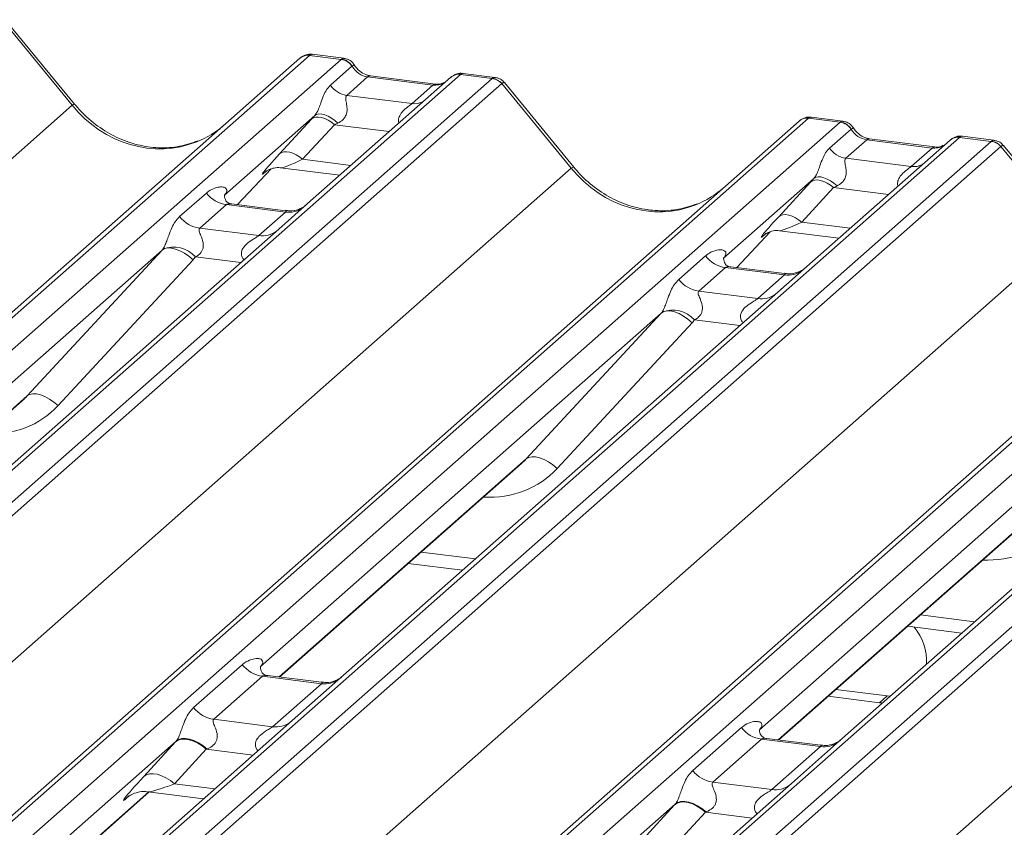
# Model space of a CAD drawing. Units: millimetres. Extents: x 5 to 415, y 5 to 292.
# Drawn here: x 290 to 296, y 135 to 139 of the extents above; entities that cross this region are included whole.
import ezdxf

# ---------------------------------------------------------------- set-up
doc = ezdxf.new("R2010")
doc.units = ezdxf.units.MM
doc.layers.add('SLD-0', color=179, linetype='Continuous')

msp = doc.modelspace()

# ---------------------------------------------------------------- linework, layer by layer
at = {"layer": 'SLD-0', "color": 179, "linetype": 'Continuous', "lineweight": 18}
for p, q in [((290.39601, 138.61441), (290.01057, 139.0836)), ((290.40936, 138.62058), (290.0248, 139.0887)), ((274.77163, 123.98167), (291.65956, 138.87542)), ((291.71247, 138.89085), (274.82455, 123.9971)), ((275.00048, 123.97493), (291.88841, 138.86868)), ((291.65956, 138.87542), (291.65998, 138.87579)), ((291.88841, 138.86868), (291.71247, 138.89085)), ((291.90283, 138.87468), (291.72792, 138.89671)), ((291.88841, 138.86868), (291.89021, 138.87015)), ((291.8291, 138.72586), (291.94827, 138.83097)), ((291.94888, 138.83147), (291.94827, 138.83097)), ((292.55009, 138.78532), (275.66217, 123.89157)), ((275.8381, 123.8694), (292.72603, 138.76315)), ((292.49718, 138.76989), (291.70216, 138.06875)), ((292.0351, 138.77178), (291.91889, 138.66929)), ((292.39745, 138.72613), (292.0351, 138.77178)), ((292.41245, 138.73205), (292.0501, 138.7777)), ((292.0509, 138.77758), (292.0501, 138.7777)), ((292.49887, 138.77131), (292.49616, 138.76898)), ((292.55185, 138.78679), (292.55009, 138.78532)), ((292.72603, 138.76315), (292.55009, 138.78532)), ((292.74058, 138.76913), (292.56567, 138.79117)), ((293.17818, 138.27174), (292.79362, 138.73986)), ((292.77894, 138.73439), (275.89101, 123.84064)), ((292.28125, 138.62364), (292.39745, 138.72613)), ((292.41245, 138.73205), (292.41138, 138.73214)), ((293.16483, 138.26557), (292.77939, 138.73476)), ((291.91889, 138.66929), (292.28125, 138.62364)), ((273.5391, 123.74801), (290.39601, 138.61441)), ((277.54046, 123.63283), (294.42839, 138.52658)), ((294.4813, 138.54201), (277.59337, 123.64826)), ((291.74176, 138.55766), (291.24039, 138.1155)), ((291.54657, 138.34535), (291.72303, 138.53737)), ((291.73368, 138.54432), (291.72303, 138.53737)), ((291.74692, 138.54818), (291.73368, 138.54432)), ((291.75189, 138.5637), (291.74176, 138.55766)), ((291.76227, 138.54881), (291.74692, 138.54818)), ((291.76486, 138.5664), (291.75189, 138.5637)), ((291.77922, 138.54619), (291.76227, 138.54881)), ((291.78018, 138.56565), (291.76486, 138.5664)), ((291.7972, 138.54042), (291.77922, 138.54619)), ((291.79727, 138.56148), (291.78018, 138.56565)), ((291.81557, 138.53168), (291.7972, 138.54042)), ((291.8155, 138.55406), (291.79727, 138.56148)), ((291.83418, 138.54365), (291.8155, 138.55406)), ((291.83372, 138.52028), (291.81557, 138.53168)), ((291.85263, 138.53065), (291.83418, 138.54365)), ((291.87014, 138.51553), (291.85263, 138.53065)), ((294.42839, 138.52658), (294.4288, 138.52695)), ((294.65723, 138.51984), (294.4813, 138.54201)), ((294.67166, 138.52584), (294.49675, 138.54787)), ((294.65723, 138.51984), (294.65904, 138.52131)), ((277.76931, 123.62609), (294.65723, 138.51984)), ((291.85103, 138.50662), (291.67458, 138.31459)), ((291.85103, 138.50662), (291.83372, 138.52028)), ((294.59792, 138.37702), (294.7171, 138.48213)), ((294.71771, 138.48263), (294.7171, 138.48213)), ((295.31892, 138.43648), (278.43099, 123.54273)), ((278.60693, 123.52056), (295.49485, 138.41431)), ((295.266, 138.42105), (294.47099, 137.71992)), ((294.80393, 138.42294), (294.68772, 138.32045)), ((295.16628, 138.37729), (294.80393, 138.42294)), ((295.18128, 138.38321), (294.81893, 138.42886)), ((294.81972, 138.42874), (294.81893, 138.42886)), ((295.2677, 138.42247), (295.26498, 138.42014)), ((295.32067, 138.43795), (295.31892, 138.43648)), ((295.49485, 138.41431), (295.31892, 138.43648)), ((295.5094, 138.42029), (295.3345, 138.44233)), ((295.54777, 138.38555), (278.65984, 123.4918)), ((295.05007, 138.2748), (295.16628, 138.37729)), ((295.18128, 138.38321), (295.18021, 138.3833)), ((295.93366, 137.91673), (295.54822, 138.38592)), ((295.94701, 137.9229), (295.56245, 138.39102)), ((291.55723, 138.3523), (291.54657, 138.34535)), ((291.57046, 138.35616), (291.55723, 138.3523)), ((291.58582, 138.35679), (291.57046, 138.35616)), ((291.60277, 138.35417), (291.58582, 138.35679)), ((291.62074, 138.34839), (291.60277, 138.35417)), ((291.63912, 138.33966), (291.62074, 138.34839)), ((291.65727, 138.32826), (291.63912, 138.33966)), ((291.67458, 138.31459), (291.65727, 138.32826)), ((294.68772, 138.32045), (295.05007, 138.2748)), ((276.30793, 123.39917), (293.16483, 138.26557)), ((291.31403, 138.06324), (291.49975, 138.2613)), ((291.46844, 138.2451), (291.47506, 138.25155)), ((291.5516, 138.26723), (291.88026, 138.22582)), ((294.51058, 138.20882), (294.00922, 137.76666)), ((294.50251, 138.19548), (294.49185, 138.18853)), ((294.51574, 138.19934), (294.50251, 138.19548)), ((294.52072, 138.21486), (294.51058, 138.20882)), ((294.5311, 138.19997), (294.51574, 138.19934)), ((294.53369, 138.21756), (294.52072, 138.21486)), ((294.54805, 138.19735), (294.5311, 138.19997)), ((294.549, 138.21681), (294.53369, 138.21756)), ((294.56602, 138.19158), (294.54805, 138.19735)), ((294.5661, 138.21264), (294.549, 138.21681)), ((294.58432, 138.20522), (294.5661, 138.21264)), ((294.60301, 138.19481), (294.58432, 138.20522)), ((294.62145, 138.18181), (294.60301, 138.19481)), ((280.30929, 123.28399), (297.19721, 138.17774)), ((297.25013, 138.19317), (280.3622, 123.29942)), ((280.53813, 123.27725), (297.42606, 138.171)), ((294.3154, 137.99651), (294.49185, 138.18853)), ((294.61986, 138.15778), (294.4434, 137.96575)), ((294.5844, 138.18284), (294.56602, 138.19158)), ((294.60255, 138.17145), (294.5844, 138.18284)), ((294.61986, 138.15778), (294.60255, 138.17145)), ((294.63897, 138.16669), (294.62145, 138.18181)), ((298.08775, 138.08764), (281.19982, 123.19389)), ((290.99218, 137.99692), (291.14035, 138.1276)), ((291.24538, 138.1214), (291.24085, 138.1166)), ((281.37575, 123.17172), (298.26368, 138.06547)), ((298.31659, 138.03671), (281.42867, 123.14296)), ((291.25191, 138.06326), (291.10373, 137.93258)), ((291.57893, 138.02206), (291.25191, 138.06326)), ((291.57962, 138.02978), (291.28072, 138.06744)), ((291.70216, 138.06875), (291.54156, 137.92711)), ((291.43075, 137.89138), (291.57893, 138.02206)), ((294.32606, 138.00346), (294.3154, 137.99651)), ((294.33929, 138.00732), (294.32606, 138.00346)), ((294.35465, 138.00795), (294.33929, 138.00732)), ((294.3716, 138.00533), (294.35465, 138.00795)), ((294.38957, 137.99955), (294.3716, 138.00533)), ((294.40795, 137.99082), (294.38957, 137.99955)), ((294.4261, 137.97942), (294.40795, 137.99082)), ((294.4434, 137.96575), (294.4261, 137.97942)), ((291.54156, 137.92711), (289.13268, 135.80268)), ((291.10373, 137.93258), (291.43075, 137.89138)), ((279.07675, 123.05033), (295.93366, 137.91673)), ((294.08286, 137.7144), (294.26857, 137.91246)), ((294.23727, 137.89626), (294.24388, 137.90271)), ((294.32042, 137.91839), (294.64909, 137.87698)), ((290.90887, 137.81936), (290.89523, 137.8111)), ((290.92623, 137.82321), (290.90887, 137.81936)), ((290.94667, 137.82252), (290.92623, 137.82321)), ((290.96943, 137.81731), (290.94667, 137.82252)), ((290.99368, 137.80777), (290.96943, 137.81731)), ((290.89523, 137.8111), (288.67067, 135.84922)), ((290.14639, 137.00246), (290.89523, 137.8111)), ((291.06637, 137.7574), (290.31753, 136.94876)), ((291.01853, 137.79426), (290.99368, 137.80777)), ((291.04306, 137.77726), (291.01853, 137.79426)), ((291.06637, 137.7574), (291.04306, 137.77726)), ((293.76101, 137.64808), (293.90918, 137.77876)), ((294.0142, 137.77256), (294.00968, 137.76776)), ((294.02073, 137.71442), (293.87256, 137.58374)), ((294.34775, 137.67322), (294.02073, 137.71442)), ((294.34845, 137.68094), (294.04954, 137.7186)), ((294.47099, 137.71992), (294.31038, 137.57827)), ((294.19958, 137.54254), (294.34775, 137.67322)), ((281.84558, 122.7015), (298.70249, 137.56789)), ((294.31038, 137.57827), (291.90151, 135.45385)), ((293.87256, 137.58374), (294.19958, 137.54254)), ((293.66406, 137.46226), (291.43949, 135.50038)), ((292.91522, 136.65362), (293.66406, 137.46226)), ((293.6777, 137.47052), (293.66406, 137.46226)), ((293.69506, 137.47437), (293.6777, 137.47052)), ((293.71549, 137.47369), (293.69506, 137.47437)), ((293.73826, 137.46847), (293.71549, 137.47369)), ((293.76251, 137.45893), (293.73826, 137.46847)), ((293.78736, 137.44542), (293.76251, 137.45893)), ((293.81189, 137.42842), (293.78736, 137.44542)), ((293.8352, 137.40856), (293.08636, 136.59992)), ((293.8352, 137.40856), (293.81189, 137.42842)), ((297.07921, 137.22944), (294.67033, 135.10501)), ((296.43288, 137.11342), (294.20832, 135.15154)), ((290.16003, 137.01072), (290.14639, 137.00246)), ((290.17739, 137.01457), (290.16003, 137.01072)), ((290.19783, 137.01388), (290.17739, 137.01457)), ((290.22059, 137.00867), (290.19783, 137.01388)), ((290.24485, 136.99913), (290.22059, 137.00867)), ((290.2697, 136.98562), (290.24485, 136.99913)), ((288.77775, 135.79299), (290.12069, 136.97736)), ((290.29423, 136.96862), (290.2697, 136.98562)), ((290.31753, 136.94876), (290.29423, 136.96862)), ((292.94622, 136.66573), (292.92886, 136.66188)), ((292.96666, 136.66505), (292.94622, 136.66573)), ((292.98942, 136.65983), (292.96666, 136.66505)), ((291.54658, 135.44415), (292.88952, 136.62852)), ((292.92886, 136.66188), (292.91522, 136.65362)), ((293.01367, 136.65029), (292.98942, 136.65983)), ((293.03852, 136.63678), (293.01367, 136.65029)), ((293.06305, 136.61978), (293.03852, 136.63678)), ((293.08636, 136.59992), (293.06305, 136.61978)), ((294.3154, 135.09531), (295.65835, 136.27968)), ((292.26087, 136.0741), (292.56182, 136.03618)), ((295.0297, 135.72526), (295.33064, 135.68734)), ((291.06961, 135.2745), (291.3397, 135.51269)), ((291.45125, 135.44835), (291.18117, 135.21016)), ((291.77827, 135.40715), (291.45125, 135.44835)), ((291.77897, 135.41487), (291.48055, 135.45247)), ((291.90151, 135.45385), (291.61727, 135.20317)), ((291.50819, 135.16896), (291.77827, 135.40715)), ((294.63266, 135.3751), (294.9169, 135.33929)), ((294.59023, 135.33769), (294.87448, 135.30188)), ((294.9169, 135.33929), (294.87448, 135.30188)), ((294.87448, 135.30188), (294.89175, 135.30027)), ((294.9169, 135.33929), (294.93417, 135.33769)), ((291.61727, 135.20317), (286.97566, 131.10965)), ((291.18117, 135.21016), (291.50819, 135.16896)), ((293.83844, 134.92566), (294.10852, 135.16385)), ((290.97291, 135.08889), (286.51389, 131.1564)), ((290.79299, 134.89309), (290.96944, 135.08511)), ((290.98365, 135.09438), (290.96944, 135.08511)), ((290.98702, 135.09797), (290.97291, 135.08889)), ((291.00129, 135.09952), (290.98365, 135.09438)), ((291.00461, 135.10287), (290.98702, 135.09797)), ((291.02177, 135.10036), (291.00129, 135.09952)), ((291.02509, 135.10342), (291.00461, 135.10287)), ((291.04437, 135.09687), (291.02177, 135.10036)), ((291.04773, 135.09961), (291.02509, 135.10342)), ((291.06833, 135.08917), (291.04437, 135.09687)), ((291.07175, 135.09156), (291.04773, 135.09961)), ((291.09283, 135.07752), (291.06833, 135.08917)), ((291.09632, 135.07955), (291.07175, 135.09156)), ((294.22008, 135.09951), (293.94999, 134.86132)), ((294.5471, 135.05831), (294.22008, 135.09951)), ((294.5478, 135.06603), (294.24938, 135.10363)), ((294.67033, 135.10501), (294.3861, 134.85433)), ((291.14011, 135.0441), (290.96366, 134.85208)), ((291.11703, 135.06233), (291.09283, 135.07752)), ((291.12058, 135.064), (291.09632, 135.07955)), ((291.14011, 135.0441), (291.11703, 135.06233)), ((291.1437, 135.04545), (291.12058, 135.064)), ((294.27701, 134.82012), (294.5471, 135.05831)), ((290.8072, 134.90236), (290.79299, 134.89309)), ((290.82484, 134.9075), (290.8072, 134.90236)), ((290.84531, 134.90834), (290.82484, 134.9075)), ((290.86792, 134.90485), (290.84531, 134.90834)), ((290.89188, 134.89715), (290.86792, 134.90485)), ((290.91638, 134.8855), (290.89188, 134.89715)), ((290.94058, 134.8703), (290.91638, 134.8855)), ((290.96366, 134.85208), (290.94058, 134.8703)), ((294.3861, 134.85433), (289.74448, 130.76081)), ((290.81568, 134.80787), (291.12487, 134.76891)), ((293.94999, 134.86132), (294.27701, 134.82012)), ((286.62073, 131.09996), (290.82392, 134.80683)), ((290.70183, 134.77614), (290.71065, 134.78473)), ((293.77344, 134.75403), (293.75584, 134.74913)), ((293.79391, 134.75459), (293.77344, 134.75403)), ((293.81655, 134.75077), (293.79391, 134.75459)), ((293.74174, 134.74005), (289.28272, 130.80756)), ((293.56181, 134.54425), (293.73827, 134.73628)), ((293.75248, 134.74554), (293.73827, 134.73628)), ((293.75584, 134.74913), (293.74174, 134.74005)), ((293.77012, 134.75068), (293.75248, 134.74554)), ((293.79059, 134.75152), (293.77012, 134.75068)), ((293.8132, 134.74803), (293.79059, 134.75152)), ((293.83716, 134.74033), (293.8132, 134.74803)), ((293.84057, 134.74272), (293.81655, 134.75077)), ((293.86166, 134.72868), (293.83716, 134.74033)), ((293.86514, 134.73071), (293.84057, 134.74272)), ((293.88586, 134.71349), (293.86166, 134.72868)), ((293.88941, 134.71516), (293.86514, 134.73071)), ((293.90894, 134.69526), (293.88586, 134.71349)), ((293.91253, 134.69662), (293.88941, 134.71516)), ((293.90894, 134.69526), (293.73248, 134.50324))]:
    msp.add_line(p, q, dxfattribs=at)
at = {"layer": 'SLD-0', "color": 8, "linetype": 'Continuous', "lineweight": 18}
for p, q in [((292.04392, 138.77709), (292.0351, 138.77178)), ((292.0501, 138.7777), (292.04392, 138.77709)), ((292.40627, 138.73143), (292.39745, 138.72613)), ((292.41138, 138.73214), (292.40627, 138.73143)), ((292.1552, 138.46829), (291.85103, 138.50662)), ((294.81275, 138.42825), (294.80393, 138.42294)), ((294.81893, 138.42886), (294.81275, 138.42825)), ((295.1751, 138.38259), (295.16628, 138.37729)), ((295.18021, 138.3833), (295.1751, 138.38259)), ((291.67458, 138.31459), (291.94262, 138.28082)), ((291.31388, 138.06326), (291.49951, 138.26123)), ((291.47377, 138.2498), (291.46844, 138.2451)), ((294.92402, 138.11945), (294.61986, 138.15778)), ((294.4434, 137.96575), (294.71145, 137.93198)), ((294.08271, 137.71442), (294.26834, 137.91239)), ((294.24259, 137.90096), (294.23727, 137.89626)), ((291.33176, 137.74209), (291.07987, 137.77383)), ((294.10059, 137.39325), (293.8487, 137.42499)), ((288.77533, 135.7933), (290.14639, 137.00246)), ((291.54416, 135.44446), (292.91522, 136.65362)), ((294.31299, 135.09562), (295.68405, 136.30478)), ((292.33263, 136.13738), (292.63357, 136.09947)), ((295.10145, 135.78854), (295.4024, 135.75063)), ((291.3998, 135.01138), (291.14011, 135.0441)), ((286.61831, 131.10026), (290.8215, 134.80713)), ((290.96366, 134.85208), (291.18723, 134.82391)), ((290.70581, 134.77964), (290.70183, 134.77614)), ((294.16863, 134.66255), (293.90894, 134.69526))]:
    msp.add_line(p, q, dxfattribs=at)
at = {"layer": 'SLD-0', "color": 179, "linetype": 'Continuous', "lineweight": 18}
for centre, radius, start, end in [((291.70301, 138.82484), 0.06669, 81.84159, 130.66121), ((291.70493, 138.82373), 0.06879, 82.62765, 130.81081), ((291.87616, 138.78286), 0.08669, 33.70714, 81.87587), ((291.87711, 138.78643), 0.08474, 32.1095, 81.10238), ((292.54312, 138.71809), 0.06926, 82.76388, 129.73775), ((292.71419, 138.67831), 0.08566, 40.89579, 82.05816), ((292.7147, 138.68125), 0.08396, 39.594, 81.33426), ((291.93727, 138.79803), 0.13004, 213.70714, 261.87587), ((294.47184, 138.476), 0.06669, 81.84159, 130.66121), ((294.47376, 138.47489), 0.06879, 82.62765, 130.81081), ((294.64593, 138.43759), 0.08474, 32.1095, 81.10238), ((294.64498, 138.43402), 0.08669, 33.70714, 81.87587), ((295.31195, 138.36925), 0.06926, 82.76388, 129.73775), ((295.48302, 138.32947), 0.08566, 40.89579, 82.05816), ((295.48352, 138.33241), 0.08396, 39.594, 81.33426), ((294.7061, 138.44919), 0.13004, 213.70714, 261.87587), ((291.27592, 138.23378), 0.1722, 218.06891, 261.9838), ((291.12775, 138.1031), 0.1722, 218.06891, 261.9838), ((290.95852, 137.66293), 0.16439, 42.42352, 111.04356), ((294.04475, 137.88494), 0.1722, 218.06891, 261.9838), ((293.89657, 137.75426), 0.1722, 218.06891, 261.9838), ((293.72734, 137.31409), 0.16439, 42.42352, 111.04356), ((294.84021, 135.53039), 0.29599, 357.12113, 39.97569), ((291.47526, 135.61887), 0.1722, 218.06891, 261.9838), ((291.20518, 135.38068), 0.1722, 218.06891, 261.9838), ((294.24409, 135.27003), 0.1722, 218.06891, 261.9838), ((293.97401, 135.03184), 0.1722, 218.06891, 261.9838)]:
    msp.add_arc(centre, radius, start, end, dxfattribs=at)
at = {"layer": 'SLD-0', "color": 8, "linetype": 'Continuous', "lineweight": 18}
for centre, radius, start, end in [((292.54052, 138.71969), 0.06632, 81.69928, 130.80351), ((292.29524, 138.72476), 0.10208, 262.12036, 299.05887), ((290.40996, 138.60181), 0.0188, 91.87465, 137.91557), ((295.30934, 138.37085), 0.06632, 81.69928, 130.80351), ((293.17879, 138.25296), 0.0188, 91.87884, 137.9129), ((295.06407, 138.37592), 0.10208, 262.12036, 299.05887), ((291.59787, 138.15471), 0.134, 261.87255, 305.15567), ((291.44972, 138.02381), 0.13378, 261.85159, 306.41352), ((294.36671, 137.80565), 0.13378, 261.85159, 306.41352), ((294.21854, 137.67497), 0.13378, 261.85159, 306.41352), ((291.79689, 135.54094), 0.13508, 262.07821, 306.1869), ((291.5268, 135.30275), 0.13508, 262.07821, 306.1869), ((294.56571, 135.1921), 0.13508, 262.07821, 306.1869), ((294.29563, 134.95391), 0.13508, 262.07821, 306.1869)]:
    msp.add_arc(centre, radius, start, end, dxfattribs=at)
at = {"layer": 'SLD-0', "color": 179, "linetype": 'Continuous', "lineweight": 18}
for centre, major_axis, ratio, start_param, end_param in [((291.67506, 138.78242), (0.05156, 0.11422), 0.2037766, 0.3932915, 0.424031), ((292.04402, 138.89278), (-0.02666, 0.11935), 0.9166501, 1.8962061, 2.8232815), ((292.76344, 138.6453), (-0.02733, 0.12316), 0.4021298, 0.1876688, 0.2184083), ((292.81636, 138.69197), (-0.03742, 0.04243), 0.3333333, 6.2524458, 6.2831853), ((291.83327, 138.63967), (0.20647, 0.2158), 0.0346325, 1.9934981, 2.0974605), ((294.44388, 138.43358), (0.05156, 0.11422), 0.2037766, 0.3932915, 0.424031), ((290.8393, 139.00535), (-0.28732, 0.57583), 0.9134149, 3.0679172, 3.3798879), ((291.91926, 138.55611), (0.19298, 0.09597), 0.0700816, 4.3164007, 4.4203631), ((294.81285, 138.54394), (-0.02666, 0.11935), 0.9166501, 1.8962061, 2.8232815), ((295.53227, 138.29646), (-0.02733, 0.12316), 0.4021298, 0.1876688, 0.2184083), ((295.58518, 138.34313), (-0.03742, 0.04243), 0.3333333, 6.2524458, 6.2831853), ((291.65682, 138.44764), (0.20647, 0.2158), 0.0346325, 2.0974605, 3.5286305), ((294.6021, 138.29083), (0.20647, 0.2158), 0.0346325, 1.9934981, 2.0974605), ((293.60812, 138.65651), (-0.28732, 0.57583), 0.9134149, 3.0679172, 3.3798879), ((294.68809, 138.20727), (0.19298, 0.09597), 0.0700816, 4.3164007, 4.4203631), ((291.18593, 138.17373), (-0.02939, 0.07523), 0.9167705, 3.5520713, 3.6545389), ((294.42565, 138.0988), (0.20647, 0.2158), 0.0346325, 2.0974605, 3.5286305), ((290.83505, 137.86428), (0.06224, -0.05081), 0.822402, 6.2356576, 6.3381252), ((290.89154, 137.92199), (0.17084, -0.16877), 0.863409, 0.027867, 0.1303346), ((293.95475, 137.82489), (-0.02939, 0.07523), 0.9167705, 3.5520713, 3.6545389), ((293.60387, 137.51544), (0.06224, -0.05081), 0.822402, 6.2356576, 6.3381252), ((293.66036, 137.57316), (0.17084, -0.16877), 0.863409, 0.027867, 0.1303346), ((289.79482, 137.32996), (0.34823, -0.33107), 0.8568657, 6.2078067, 6.2950732), ((292.56364, 136.98112), (0.34823, -0.33107), 0.8568657, 6.2078067, 6.2950732), ((291.09806, 135.20446), (0.24088, 0.25177), 0.0346325, 2.0805312, 2.0974605), ((291.21271, 135.09305), (0.22372, 0.09161), 0.0786774, 4.3498573, 4.3667866), ((290.92161, 135.01243), (0.24088, 0.25177), 0.0346325, 2.0974605, 3.5286305), ((293.86688, 134.85562), (0.24088, 0.25177), 0.0346325, 2.0805312, 2.0974605), ((293.98154, 134.74421), (0.22372, 0.09161), 0.0786774, 4.3498573, 4.3667866)]:
    msp.add_ellipse(centre, major_axis=major_axis, ratio=ratio, start_param=start_param, end_param=end_param, dxfattribs=at)
at = {"layer": 'SLD-0', "color": 8, "linetype": 'Continuous', "lineweight": 18}
for centre, major_axis, ratio, start_param, end_param in [((291.72797, 138.77576), (-0.00233, 0.12108), 0.3598817, 6.2308324, 6.56146), ((292.71053, 138.65197), (0.03148, 0.11688), 0.2949905, 0.0428686, 0.371514), ((292.71053, 138.65197), (0.08294, 0.08806), 0.1195764, 6.2678491, 6.7598777), ((292.40637, 138.84713), (-0.02666, 0.11935), 0.9166501, 2.8232815, 3.3981516), ((290.8393, 139.00535), (-0.28732, 0.57583), 0.9134149, 1.8090915, 3.0679172), ((294.4968, 138.42692), (-0.00233, 0.12108), 0.3598817, 6.2308324, 6.56146), ((295.47935, 138.30313), (0.03148, 0.11688), 0.2949905, 0.0428686, 0.371514), ((295.1752, 138.49829), (-0.02666, 0.11935), 0.9166501, 2.8232815, 3.3981516), ((295.47935, 138.30313), (0.08294, 0.08806), 0.1195764, 6.2678491, 6.7598777), ((291.74281, 138.36409), (0.19298, 0.09597), 0.0700816, 3.2465978, 4.3164007), ((293.60812, 138.65651), (-0.28732, 0.57583), 0.9134149, 1.8090915, 3.0679172), ((294.51163, 138.01525), (0.19298, 0.09597), 0.0700816, 3.2465978, 4.3164007), ((289.85131, 137.38768), (0.45558, -0.45005), 0.863409, 5.5151521, 6.3110523), ((292.62013, 137.03884), (0.45558, -0.45005), 0.863409, 5.5151521, 6.3110523), ((295.38896, 136.69), (0.45558, -0.45005), 0.863409, 5.5151521, 6.3110523), ((291.03626, 134.90102), (0.22372, 0.09161), 0.0786774, 3.2800544, 4.3498573)]:
    msp.add_ellipse(centre, major_axis=major_axis, ratio=ratio, start_param=start_param, end_param=end_param, dxfattribs=at)
at = {"layer": 'SLD-0', "color": 179, "linetype": 'Continuous', "lineweight": 18}
for points, knots in [([(291.72912, 138.8959), (291.7277, 138.89631), (291.71629, 138.89962), (291.69277, 138.89534), (291.67143, 138.88545), (291.66163, 138.87719), (291.65998, 138.87579)], [0, 0, 0, 0, 0.0598176, 0.4821049, 0.9125045, 1, 1, 1, 1]), ([(291.96064, 138.83682), (291.95701, 138.84242), (291.94799, 138.85629), (291.92691, 138.86988), (291.90992, 138.87267), (291.90267, 138.87386)], [0, 0, 0, 0, 0.279498, 0.6924598, 1, 1, 1, 1]), ([(292.0501, 138.7777), (292.04433, 138.77873), (292.02751, 138.78172), (291.99773, 138.79641), (291.97348, 138.81931), (291.96291, 138.83539), (291.96044, 138.83915)], [0, 0, 0, 0, 0.1796488, 0.5239587, 0.8885306, 1, 1, 1, 1]), ([(292.45818, 138.74103), (292.4526, 138.73771), (292.43974, 138.73005), (292.42232, 138.73133), (292.41245, 138.73205)], [0, 0, 0, 0, 0.43369018, 1, 1, 1, 1]), ([(292.56566, 138.78993), (292.56205, 138.79072), (292.54825, 138.79371), (292.52244, 138.78799), (292.50527, 138.77542), (292.49656, 138.76904)], [0, 0, 0, 0, 0.1487439, 0.5682238, 1, 1, 1, 1]), ([(292.79291, 138.73874), (292.79039, 138.74227), (292.7821, 138.75386), (292.76298, 138.76501), (292.74662, 138.76726), (292.74007, 138.76816)], [0, 0, 0, 0, 0.2080952, 0.6830732, 1, 1, 1, 1]), ([(291.74176, 138.55766), (291.74462, 138.56115), (291.74877, 138.5662), (291.75564, 138.57792), (291.76061, 138.5885), (291.76813, 138.60682), (291.7782, 138.63534), (291.7905, 138.66901), (291.80645, 138.70196), (291.8213, 138.71764), (291.8291, 138.72586)], [0, 0, 0, 0, 0.0534522, 0.0774432, 0.14507, 0.1741181, 0.2978161, 0.5222458, 0.7494416, 1, 1, 1, 1]), ([(291.91889, 138.66929), (291.91662, 138.66605), (291.91334, 138.66136), (291.9132, 138.64733), (291.91721, 138.62821), (291.92112, 138.60497), (291.92109, 138.58493), (291.9194, 138.57236), (291.91388, 138.5557), (291.90668, 138.54375), (291.89192, 138.52764), (291.87979, 138.52089), (291.87014, 138.51553)], [0, 0, 0, 0, 0.1171309, 0.1690295, 0.3455882, 0.5076016, 0.5467687, 0.6403719, 0.6815113, 0.7872572, 0.8308506, 1, 1, 1, 1]), ([(291.09347, 138.41684), (291.05993, 138.40531), (290.99039, 138.38142), (290.87583, 138.37509), (290.75787, 138.3915), (290.64293, 138.43251), (290.53613, 138.49594), (290.45933, 138.56244), (290.4206, 138.6075), (290.40936, 138.62058)], [0, 0, 0, 0, 0.1484843, 0.3077445, 0.4660301, 0.623339, 0.7799255, 0.9361054, 1, 1, 1, 1]), ([(294.49795, 138.54706), (294.49653, 138.54747), (294.48512, 138.55078), (294.4616, 138.5465), (294.44026, 138.53661), (294.43046, 138.52835), (294.4288, 138.52695)], [0, 0, 0, 0, 0.05981764, 0.48210486, 0.9125045, 1, 1, 1, 1]), ([(294.72947, 138.48798), (294.72583, 138.49358), (294.71682, 138.50745), (294.69574, 138.52104), (294.67875, 138.52383), (294.6715, 138.52502)], [0, 0, 0, 0, 0.279498, 0.6924598, 1, 1, 1, 1]), ([(294.81893, 138.42886), (294.81316, 138.42989), (294.79634, 138.43288), (294.76655, 138.44758), (294.7423, 138.47047), (294.73174, 138.48655), (294.72927, 138.49031)], [0, 0, 0, 0, 0.1796488, 0.5239587, 0.8885306, 1, 1, 1, 1]), ([(295.33449, 138.44109), (295.33087, 138.44188), (295.31708, 138.44487), (295.29127, 138.43915), (295.2741, 138.42658), (295.26539, 138.4202)], [0, 0, 0, 0, 0.1487439, 0.5682238, 1, 1, 1, 1]), ([(295.56174, 138.3899), (295.55921, 138.39343), (295.55092, 138.40502), (295.5318, 138.41617), (295.51545, 138.41842), (295.5089, 138.41932)], [0, 0, 0, 0, 0.2080952, 0.6830732, 1, 1, 1, 1]), ([(294.51058, 138.20882), (294.51345, 138.21231), (294.5176, 138.21736), (294.52447, 138.22908), (294.52944, 138.23967), (294.53696, 138.25798), (294.54703, 138.2865), (294.55932, 138.32017), (294.57527, 138.35313), (294.59013, 138.3688), (294.59792, 138.37702)], [0, 0, 0, 0, 0.0534522, 0.0774432, 0.14507, 0.1741181, 0.2978161, 0.5222458, 0.7494416, 1, 1, 1, 1]), ([(295.22701, 138.39219), (295.22143, 138.38887), (295.20857, 138.38122), (295.19115, 138.38249), (295.18128, 138.38321)], [0, 0, 0, 0, 0.43369018, 1, 1, 1, 1]), ([(294.68772, 138.32045), (294.68545, 138.31721), (294.68217, 138.31252), (294.68203, 138.29849), (294.68603, 138.27937), (294.68994, 138.25613), (294.68991, 138.23609), (294.68822, 138.22352), (294.68271, 138.20686), (294.6755, 138.19491), (294.66074, 138.1788), (294.64861, 138.17205), (294.63897, 138.16669)], [0, 0, 0, 0, 0.1171309, 0.1690295, 0.3455882, 0.5076016, 0.5467687, 0.6403719, 0.6815113, 0.7872572, 0.8308506, 1, 1, 1, 1]), ([(291.4698, 138.24706), (291.4698, 138.24706), (291.46888, 138.24627), (291.47117, 138.24819), (291.47733, 138.25221), (291.49171, 138.2601), (291.51697, 138.26737), (291.54036, 138.27049), (291.55222, 138.26686), (291.55308, 138.2666)], [0, 0, 0, 0, 0.0000734, 0.1546627, 0.2618355, 0.3953073, 0.670058, 0.9759187, 1, 1, 1, 1]), ([(293.8623, 138.068), (293.82875, 138.05647), (293.75922, 138.03258), (293.64466, 138.02625), (293.52669, 138.04266), (293.41176, 138.08367), (293.30496, 138.1471), (293.22816, 138.2136), (293.18943, 138.25866), (293.17818, 138.27174)], [0, 0, 0, 0, 0.1484843, 0.3077445, 0.4660301, 0.623339, 0.7799255, 0.9361054, 1, 1, 1, 1]), ([(291.14035, 138.1276), (291.14279, 138.12965), (291.15427, 138.13935), (291.17801, 138.15295), (291.21055, 138.16238), (291.23652, 138.16202), (291.25007, 138.15433), (291.25388, 138.14552), (291.25376, 138.13783), (291.25096, 138.12953), (291.24711, 138.12392), (291.24538, 138.1214)], [0, 0, 0, 0, 0.0634524, 0.2993938, 0.5389852, 0.7349218, 0.8457839, 0.8938147, 0.9309126, 0.9690038, 1, 1, 1, 1]), ([(291.28142, 138.06788), (291.27995, 138.0679), (291.26997, 138.06801), (291.26234, 138.07365), (291.24727, 138.08141), (291.2398, 138.11202), (291.24163, 138.11678), (291.24217, 138.11816)], [0, 0, 0, 0, 0.0349354, 0.237462, 0.531089, 0.8632888, 1, 1, 1, 1]), ([(291.69034, 138.05779), (291.69045, 138.05788), (291.69072, 138.05809), (291.68564, 138.05424), (291.6732, 138.04626), (291.64518, 138.03371), (291.61121, 138.02536), (291.5873, 138.03059), (291.58024, 138.03213)], [0, 0, 0, 0, 0.0767595, 0.1741506, 0.2913179, 0.4916971, 0.8499235, 1, 1, 1, 1]), ([(290.89949, 137.81636), (290.89956, 137.81646), (290.90157, 137.8193), (290.90507, 137.82511), (290.91049, 137.83622), (290.91559, 137.8486), (290.92325, 137.86911), (290.93423, 137.9006), (290.94824, 137.93577), (290.96664, 137.97056), (290.98337, 137.98783), (290.99218, 137.99692)], [0, 0, 0, 0, 0.0014845, 0.0396751, 0.0693315, 0.1173314, 0.1645763, 0.2945557, 0.5240082, 0.7492793, 1, 1, 1, 1]), ([(291.10373, 137.93258), (291.102, 137.93003), (291.09893, 137.92549), (291.10121, 137.91188), (291.11056, 137.89035), (291.12164, 137.86243), (291.12392, 137.83733), (291.12205, 137.82131), (291.11677, 137.80683), (291.1052, 137.7905), (291.09228, 137.78059), (291.08248, 137.77516), (291.08011, 137.77395), (291.07987, 137.77383)], [0, 0, 0, 0, 0.0909668, 0.161129, 0.3371756, 0.5457335, 0.6288972, 0.6839246, 0.7593195, 0.8302457, 0.9596202, 0.9958517, 1, 1, 1, 1]), ([(294.23863, 137.89822), (294.23863, 137.89822), (294.23771, 137.89743), (294.23999, 137.89936), (294.24615, 137.90337), (294.26054, 137.91126), (294.2858, 137.91853), (294.30919, 137.92165), (294.32105, 137.91802), (294.32191, 137.91776)], [0, 0, 0, 0, 0.0000734, 0.1546627, 0.2618355, 0.3953073, 0.670058, 0.9759187, 1, 1, 1, 1]), ([(293.90918, 137.77876), (293.91161, 137.78081), (293.9231, 137.79051), (293.94684, 137.80411), (293.97937, 137.81354), (294.00534, 137.81318), (294.0189, 137.80549), (294.0227, 137.79668), (294.02259, 137.78899), (294.01979, 137.78069), (294.01593, 137.77508), (294.0142, 137.77256)], [0, 0, 0, 0, 0.0634524, 0.2993938, 0.5389852, 0.7349218, 0.8457839, 0.8938147, 0.9309126, 0.9690038, 1, 1, 1, 1]), ([(294.05025, 137.71904), (294.04878, 137.71906), (294.03879, 137.71918), (294.03117, 137.72481), (294.0161, 137.73257), (294.00863, 137.76318), (294.01046, 137.76794), (294.011, 137.76932)], [0, 0, 0, 0, 0.0349354, 0.237462, 0.53108904, 0.86328881, 1, 1, 1, 1]), ([(294.4576, 137.70782), (294.45665, 137.7071), (294.45412, 137.7052), (294.44177, 137.69725), (294.41417, 137.68498), (294.38002, 137.6765), (294.35612, 137.68174), (294.34907, 137.68329)], [0, 0, 0, 0, 0.0787804, 0.2094783, 0.4329976, 0.8325925, 1, 1, 1, 1]), ([(293.66831, 137.46752), (293.66839, 137.46762), (293.6704, 137.47046), (293.6739, 137.47627), (293.67931, 137.48738), (293.68442, 137.49976), (293.69208, 137.52027), (293.70306, 137.55176), (293.71707, 137.58693), (293.73546, 137.62172), (293.75219, 137.63899), (293.76101, 137.64808)], [0, 0, 0, 0, 0.0014845, 0.0396751, 0.0693315, 0.1173314, 0.1645763, 0.2945557, 0.5240082, 0.7492793, 1, 1, 1, 1]), ([(293.87256, 137.58374), (293.87083, 137.58119), (293.86776, 137.57666), (293.87004, 137.56304), (293.87939, 137.54151), (293.89047, 137.51359), (293.89275, 137.48849), (293.89088, 137.47247), (293.8856, 137.45799), (293.87402, 137.44166), (293.86111, 137.43176), (293.85131, 137.42632), (293.84894, 137.42511), (293.8487, 137.42499)], [0, 0, 0, 0, 0.09096682, 0.16112901, 0.33717557, 0.54573348, 0.62889716, 0.68392457, 0.75931953, 0.83024568, 0.95962015, 0.99585167, 1, 1, 1, 1]), ([(291.3397, 135.51269), (291.34332, 135.51569), (291.35837, 135.52813), (291.38768, 135.54248), (291.42119, 135.54853), (291.44283, 135.54431), (291.45218, 135.53588), (291.45353, 135.52573), (291.45135, 135.51704), (291.44646, 135.50823), (291.44164, 135.5028), (291.43949, 135.50038)], [0, 0, 0, 0, 0.0912985, 0.379134, 0.6216483, 0.7560163, 0.8542497, 0.8966858, 0.9316659, 0.9695814, 1, 1, 1, 1]), ([(291.48118, 135.45297), (291.47948, 135.45299), (291.46925, 135.45314), (291.46062, 135.45889), (291.44654, 135.46881), (291.43741, 135.49444), (291.44296, 135.50598), (291.44165, 135.50401), (291.44161, 135.50395)], [0, 0, 0, 0, 0.0406648, 0.2454359, 0.5440133, 0.8473957, 0.9957396, 1, 1, 1, 1]), ([(291.88978, 135.44295), (291.88992, 135.44307), (291.8903, 135.44338), (291.88631, 135.44028), (291.87569, 135.43322), (291.849, 135.42015), (291.81398, 135.4105), (291.78783, 135.41568), (291.77953, 135.41733)], [0, 0, 0, 0, 0.0588704, 0.1564922, 0.2663266, 0.4464403, 0.824304, 1, 1, 1, 1]), ([(290.97291, 135.08889), (290.97433, 135.09059), (290.97769, 135.09462), (290.98249, 135.10268), (290.98789, 135.11373), (290.99301, 135.12613), (291.00068, 135.14665), (291.01167, 135.17817), (291.02567, 135.21335), (291.04407, 135.24813), (291.0608, 135.2654), (291.06961, 135.2745)], [0, 0, 0, 0, 0.02695, 0.0640112, 0.0930673, 0.1393872, 0.1858854, 0.3125494, 0.5361492, 0.7556744, 1, 1, 1, 1]), ([(291.18117, 135.21016), (291.17943, 135.2076), (291.17637, 135.20307), (291.17864, 135.18945), (291.18799, 135.16793), (291.19908, 135.14), (291.20136, 135.11491), (291.19948, 135.09889), (291.19421, 135.0844), (291.18111, 135.06598), (291.16329, 135.05353), (291.14851, 135.04744), (291.1437, 135.04545)], [0, 0, 0, 0, 0.0846087, 0.149867, 0.3136088, 0.5075897, 0.5849407, 0.636122, 0.7062473, 0.7722161, 0.9258737, 1, 1, 1, 1]), ([(294.10852, 135.16385), (294.11215, 135.16685), (294.12719, 135.17929), (294.15651, 135.19364), (294.19002, 135.19969), (294.21165, 135.19547), (294.221, 135.18705), (294.22235, 135.17689), (294.22018, 135.1682), (294.21529, 135.15939), (294.21047, 135.15396), (294.20832, 135.15154)], [0, 0, 0, 0, 0.0912985, 0.379134, 0.6216483, 0.7560163, 0.8542497, 0.8966858, 0.9316659, 0.9695814, 1, 1, 1, 1]), ([(294.25, 135.10413), (294.24831, 135.10415), (294.23808, 135.1043), (294.22944, 135.11005), (294.21536, 135.11997), (294.20624, 135.1456), (294.21179, 135.15714), (294.21048, 135.15517), (294.21044, 135.15511)], [0, 0, 0, 0, 0.0406648, 0.2454359, 0.5440133, 0.8473957, 0.9957396, 1, 1, 1, 1]), ([(294.65861, 135.09411), (294.65875, 135.09423), (294.65913, 135.09454), (294.65514, 135.09144), (294.64452, 135.08438), (294.61783, 135.07131), (294.5828, 135.06166), (294.55665, 135.06684), (294.54835, 135.06849)], [0, 0, 0, 0, 0.05887044, 0.15649222, 0.26632656, 0.44644034, 0.82430396, 1, 1, 1, 1]), ([(293.74174, 134.74005), (293.74315, 134.74175), (293.74651, 134.74578), (293.75132, 134.75384), (293.75672, 134.76489), (293.76183, 134.77729), (293.7695, 134.79781), (293.78049, 134.82933), (293.7945, 134.86451), (293.8129, 134.89929), (293.82963, 134.91656), (293.83844, 134.92566)], [0, 0, 0, 0, 0.02695, 0.0640112, 0.0930673, 0.1393872, 0.1858854, 0.3125494, 0.5361492, 0.7556744, 1, 1, 1, 1]), ([(290.70536, 134.78019), (290.70535, 134.78018), (290.70436, 134.77933), (290.70691, 134.78148), (290.71378, 134.78614), (290.73046, 134.79581), (290.76092, 134.80647), (290.79303, 134.81182), (290.81202, 134.80714), (290.8167, 134.80599)], [0, 0, 0, 0, 0.0016943, 0.1333577, 0.2325284, 0.3549994, 0.6037611, 0.9023194, 1, 1, 1, 1]), ([(293.94999, 134.86132), (293.94826, 134.85876), (293.94519, 134.85423), (293.94747, 134.84061), (293.95682, 134.81909), (293.9679, 134.79116), (293.97018, 134.76607), (293.96831, 134.75005), (293.96303, 134.73556), (293.94993, 134.71714), (293.93212, 134.70469), (293.91734, 134.6986), (293.91253, 134.69662)], [0, 0, 0, 0, 0.08460874, 0.14986698, 0.31360885, 0.50758971, 0.58494071, 0.636122, 0.70624727, 0.77221607, 0.92587367, 1, 1, 1, 1])]:
    msp.add_open_spline(points, degree=3, knots=knots, dxfattribs=at)
at = {"layer": 'SLD-0', "color": 8, "linetype": 'Continuous', "lineweight": 18}
for points, knots in [([(291.9028, 138.87448), (291.90269, 138.87456), (291.89953, 138.87682), (291.89478, 138.87342), (291.89021, 138.87015)], [0, 0, 0, 0, 0.0358484, 1, 1, 1, 1]), ([(291.96043, 138.83667), (291.96038, 138.83712), (291.96024, 138.83837), (291.95329, 138.83415), (291.94888, 138.83147)], [0, 0, 0, 0, 0.364822, 1, 1, 1, 1]), ([(292.56564, 138.79097), (292.56547, 138.79106), (292.56078, 138.79351), (292.55623, 138.79009), (292.55185, 138.78679)], [0, 0, 0, 0, 0.03505261, 1, 1, 1, 1]), ([(292.20829, 138.51512), (292.20764, 138.51768), (292.20528, 138.52703), (292.20648, 138.53896), (292.21223, 138.55748), (292.22019, 138.5696), (292.23623, 138.58792), (292.25368, 138.60263), (292.27015, 138.61473), (292.27783, 138.62072), (292.28007, 138.62264), (292.28125, 138.62364)], [0, 0, 0, 0, 0.0505978, 0.1845263, 0.2222583, 0.4266134, 0.4593975, 0.7094542, 0.8889081, 0.9418454, 1, 1, 1, 1]), ([(294.67163, 138.52564), (294.67152, 138.52572), (294.66835, 138.52798), (294.66361, 138.52458), (294.65904, 138.52131)], [0, 0, 0, 0, 0.0358484, 1, 1, 1, 1]), ([(294.72925, 138.48783), (294.7292, 138.48828), (294.72907, 138.48953), (294.72212, 138.48531), (294.71771, 138.48263)], [0, 0, 0, 0, 0.364822, 1, 1, 1, 1]), ([(295.33447, 138.44213), (295.3343, 138.44222), (295.3296, 138.44467), (295.32506, 138.44125), (295.32067, 138.43795)], [0, 0, 0, 0, 0.0350526, 1, 1, 1, 1]), ([(294.97712, 138.16628), (294.97647, 138.16884), (294.9741, 138.17819), (294.97531, 138.19012), (294.98106, 138.20864), (294.98902, 138.22076), (295.00506, 138.23908), (295.0225, 138.25379), (295.03898, 138.26589), (295.04666, 138.27188), (295.0489, 138.2738), (295.05007, 138.2748)], [0, 0, 0, 0, 0.0505978, 0.1845263, 0.2222583, 0.4266134, 0.4593975, 0.7094542, 0.8889081, 0.9418454, 1, 1, 1, 1]), ([(291.28068, 138.06721), (291.28018, 138.06735), (291.27346, 138.06927), (291.26438, 138.06815), (291.25576, 138.06607), (291.25306, 138.0641), (291.25191, 138.06326)], [0, 0, 0, 0, 0.0416187, 0.5580026, 0.8115169, 1, 1, 1, 1]), ([(291.57893, 138.02206), (291.58061, 138.0239), (291.58359, 138.02716), (291.58268, 138.02955), (291.58048, 138.02909), (291.57965, 138.02892)], [0, 0, 0, 0, 0.4478615, 0.7932945, 1, 1, 1, 1]), ([(291.34979, 137.75799), (291.34753, 137.76008), (291.34081, 137.76631), (291.33607, 137.77917), (291.33386, 137.79508), (291.33663, 137.80834), (291.34646, 137.82896), (291.36917, 137.85177), (291.39874, 137.87071), (291.41831, 137.88245), (291.4269, 137.8882), (291.4296, 137.89043), (291.43075, 137.89138)], [0, 0, 0, 0, 0.0467739, 0.1389299, 0.2005374, 0.2917559, 0.3401895, 0.5501244, 0.7743994, 0.8959549, 0.9556315, 1, 1, 1, 1]), ([(294.0495, 137.71837), (294.049, 137.71851), (294.04228, 137.72043), (294.0332, 137.71931), (294.02459, 137.71723), (294.02188, 137.71526), (294.02073, 137.71442)], [0, 0, 0, 0, 0.0416187, 0.5580026, 0.8115169, 1, 1, 1, 1]), ([(294.34775, 137.67322), (294.34944, 137.67506), (294.35242, 137.67832), (294.3515, 137.68071), (294.3493, 137.68025), (294.34848, 137.68008)], [0, 0, 0, 0, 0.4478615, 0.7932945, 1, 1, 1, 1]), ([(294.11861, 137.40915), (294.11635, 137.41124), (294.10963, 137.41747), (294.10489, 137.43033), (294.10269, 137.44625), (294.10546, 137.4595), (294.11529, 137.48012), (294.138, 137.50293), (294.16756, 137.52187), (294.18713, 137.53361), (294.19572, 137.53936), (294.19843, 137.54159), (294.19958, 137.54254)], [0, 0, 0, 0, 0.0467739, 0.1389299, 0.2005374, 0.2917559, 0.3401895, 0.5501244, 0.7743994, 0.8959549, 0.9556315, 1, 1, 1, 1]), ([(291.48047, 135.45183), (291.47645, 135.45247), (291.46773, 135.45386), (291.45741, 135.45231), (291.45306, 135.44951), (291.45125, 135.44835)], [0, 0, 0, 0, 0.3329132, 0.7222395, 1, 1, 1, 1]), ([(291.77827, 135.40715), (291.77996, 135.40899), (291.78294, 135.41225), (291.78202, 135.41464), (291.77982, 135.41418), (291.779, 135.41401)], [0, 0, 0, 0, 0.4479922, 0.7935261, 1, 1, 1, 1]), ([(291.42648, 135.03491), (291.4228, 135.03979), (291.41672, 135.04785), (291.41198, 135.06311), (291.41184, 135.07646), (291.41713, 135.09506), (291.43478, 135.11977), (291.46368, 135.14065), (291.48859, 135.15569), (291.50205, 135.16404), (291.50638, 135.16751), (291.50819, 135.16896)], [0, 0, 0, 0, 0.09246217, 0.15297498, 0.24088401, 0.29213473, 0.44708629, 0.69514443, 0.84205831, 0.93423649, 1, 1, 1, 1]), ([(294.2493, 135.10299), (294.24528, 135.10363), (294.23655, 135.10502), (294.22624, 135.10347), (294.22189, 135.10067), (294.22008, 135.09951)], [0, 0, 0, 0, 0.3329132, 0.7222395, 1, 1, 1, 1]), ([(294.5471, 135.05831), (294.54878, 135.06015), (294.55177, 135.06341), (294.55085, 135.0658), (294.54865, 135.06535), (294.54783, 135.06517)], [0, 0, 0, 0, 0.4479922, 0.7935261, 1, 1, 1, 1]), ([(294.19531, 134.68607), (294.19163, 134.69095), (294.18554, 134.69901), (294.18081, 134.71427), (294.18067, 134.72762), (294.18596, 134.74622), (294.20361, 134.77093), (294.23251, 134.79181), (294.25742, 134.80685), (294.27088, 134.8152), (294.27521, 134.81867), (294.27701, 134.82012)], [0, 0, 0, 0, 0.09246217, 0.15297498, 0.24088401, 0.29213473, 0.44708629, 0.69514443, 0.84205831, 0.93423649, 1, 1, 1, 1])]:
    msp.add_open_spline(points, degree=3, knots=knots, dxfattribs=at)

doc.saveas('drawing.dxf')
